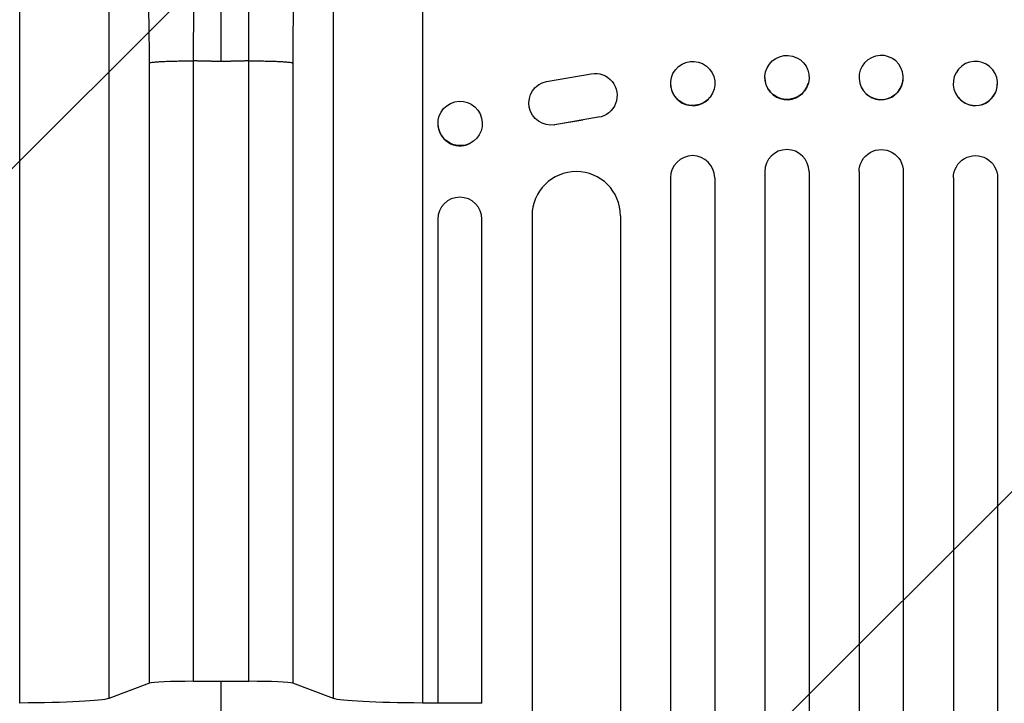
# Model space of a CAD drawing. Units: millimetres. Extents: x -4843 to 4341, y -4582 to 3392.
# Drawn here: x -609 to -275, y 1452 to 1684 of the extents above; entities that cross this region are included whole.
import ezdxf

# ---------------------------------------------------------------- set-up
doc = ezdxf.new("R2010")
doc.units = ezdxf.units.MM
doc.header["$LTSCALE"] = 20
doc.layers.add('2d', color=230, linetype='Continuous')
doc.layers.add('AS-Free_Space_Hatch', color=31, linetype='Continuous')

msp = doc.modelspace()

# ---------------------------------------------------------------- hatches: boundary and pattern name
at = {"layer": 'AS-Free_Space_Hatch'}
h = msp.add_hatch(dxfattribs=at)
h.set_pattern_fill('ANSI31', color=256, scale=100, angle=180, style=0)
edge = h.paths.add_edge_path()
edge.add_line((-1240.91, 2771.29), (-1045.71, 2805.71))
edge.add_arc((-749.05, 1850.73), 1000, 92.36603, 107.25702, ccw=False)
edge.add_arc((-657.49, 1858.74), 1000, 83.31055, 97.63397, ccw=False)
edge.add_arc((-424.51, 1858.74), 1000, 82.36603, 96.68945, ccw=False)
edge.add_arc((-332.95, 1850.73), 1000, 72.74298, 87.63397, ccw=False)
edge.add_line((-36.29, 2805.71), (158.91, 2771.29))
edge.add_arc((-14.74, 1786.48), 1000, -10, 80, ccw=False)
edge.add_line((970.07, 1612.84), (650.26, -200.92))
edge.add_arc((-334.55, -27.27), 1000, 270, 350, ccw=False)
edge.add_line((-334.55, -1027.27), (-747.45, -1027.27))
edge.add_arc((-747.45, -27.27), 1000, 190, 270, ccw=False)
edge.add_line((-1732.26, -200.92), (-2052.07, 1612.84))
edge.add_arc((-1067.26, 1786.48), 1000, 100, 190, ccw=False)

# ---------------------------------------------------------------- linework, layer by layer
at = {"layer": '2d'}
for p, q in [((-541, 1669.51), (-541, 1802.19)), ((-609.35, 1451.63), (-609.35, 1798.83)), ((-472.65, 1798.83), (-472.65, 1451.63)), ((-579.13, 1779.78), (-579.13, 1453.19)), ((-502.87, 1453.19), (-502.87, 1779.78)), ((-430.57, 1662.72), (-415.35, 1665.34)), ((-386.86, 1666.62), (-386.82, 1666.67)), ((-356.21, 1665.89), (-356.19, 1665.94)), ((-309.69, 1665.89), (-309.71, 1665.94)), ((-279.04, 1666.62), (-279.09, 1666.67)), ((-433.09, 1661.7), (-433.01, 1661.75)), ((-341.69, 1662.1), (-341.68, 1662.15)), ((-324.21, 1662.1), (-324.22, 1662.15)), ((-463.22, 1655.2), (-463.1, 1655.26)), ((-375.04, 1657.36), (-375, 1657.41)), ((-290.86, 1657.36), (-290.9, 1657.41)), ((-410.17, 1651.54), (-410.1, 1651.58)), ((-418.26, 1649.59), (-427.83, 1647.95)), ((-427.83, 1647.95), (-427.75, 1648)), ((-412.97, 1650.54), (-427.75, 1648)), ((-413.05, 1650.49), (-412.97, 1650.54)), ((-456.68, 1641.59), (-456.57, 1641.65)), ((-356.45, 1632.08), (-356.45, 493.3)), ((-341.45, 1632.08), (-341.45, 493.66)), ((-324.45, 1632.08), (-324.45, 494.07)), ((-309.45, 1632.08), (-309.45, 494.42)), ((-388.45, 1630.02), (-388.45, 492.44)), ((-373.45, 1630.02), (-373.45, 492.86)), ((-292.45, 1630.02), (-292.45, 494.85)), ((-277.45, 1630.02), (-277.45, 495.25)), ((-467.45, 1615.9), (-467.45, 1451.61)), ((-452.45, 1451.61), (-452.45, 1615.9)), ((-435.45, 1617.13), (-435.45, 490.8)), ((-405.45, 1617.13), (-405.45, 491.91)), ((-565.31, 1458.34), (-579.13, 1453.19)), ((-531.54, 1459.01), (-550.46, 1459.01)), ((-502.87, 1453.19), (-516.69, 1458.34)), ((-452.45, 1451.61), (-467.45, 1451.61))]:
    msp.add_line(p, q, dxfattribs=at)
at = {"layer": '2d', "extrusion": (0, 0, -1)}
for centre, major_axis, ratio, start_param, end_param in [((-348.94, 1664.05), (-7.26, 1.89), 0.99834, 3.141593, 9.424778), ((-380.91, 1662.04), (-5.91, 4.63), 0.997494, 3.141593, 9.424778), ((-414.06, 1657.95), (-3.96, 6.37), 0.995314, 0.385291, 3.55456), ((-429.04, 1655.38), (-3.97, 6.37), 0.995314, 3.526848, 6.636273), ((-459.84, 1648.45), (-3.27, 6.81), 0.991764, 3.141593, 9.424778), ((-316.95, 1632.08), (-7.5, 0), 0.99863, 0, 3.141593), ((-284.95, 1630.02), (-7.5, 0), 0.99863, 0, 3.141593), ((-613.79, 1453.45), (-35, 0), 0.052336, 3.281219, 4.585046), ((-468.21, 1453.45), (-35, 0), 0.052336, -1.443453, -0.139626), ((-332.95, 1508.73), (-1100, 0), 0.052336, -1.448216, -1.443453)]:
    msp.add_ellipse(centre, major_axis=major_axis, ratio=ratio, start_param=start_param, end_param=end_param, dxfattribs=at)
for centre, major_axis, ratio in [((-316.97, 1664.05), (7.26, 1.89), 0.99834), ((-285, 1662.04), (5.91, 4.63), 0.997494)]:
    msp.add_ellipse(centre, major_axis=major_axis, ratio=ratio, dxfattribs=at)
at = {"layer": '2d'}
for centre, major_axis, ratio, start_param, end_param in [((-380.95, 1661.99), (-5.91, 4.63), 0.997494, 0.663516, 3.141593), ((-348.95, 1663.99), (-7.26, 1.89), 0.99834, 0.25487, 3.141593), ((-316.95, 1663.99), (7.26, 1.89), 0.99834, 3.141593, 6.03091), ((-284.95, 1661.99), (5.91, 4.63), 0.997494, 3.141593, 5.619669), ((-459.95, 1648.4), (-3.27, 6.81), 0.991764, 1.120324, 3.141593), ((-380.95, 1630.02), (-7.5, 0), 0.99863, 3.141593, 6.283185), ((-348.95, 1632.08), (-7.5, 0), 0.99863, 3.141593, 6.283185), ((-420.45, 1617.13), (-15, 0), 0.99863, 3.141593, 6.283185), ((-459.95, 1615.9), (-7.5, 0), 0.99863, 3.141593, 6.283185), ((-550.46, 1458.23), (-15, 0), 0.052336, -1.570796, -0.139626), ((-531.54, 1458.23), (-15, 0), 0.052336, 3.281219, 4.712389)]:
    msp.add_ellipse(centre, major_axis=major_axis, ratio=ratio, start_param=start_param, end_param=end_param, dxfattribs=at)
for points, knots in [([(-554.53, 1801.13), (-553.92, 1799.87), (-553.4, 1798.06), (-552.5, 1793.23), (-552.12, 1790.19), (-551.48, 1782.78), (-551.21, 1778.4), (-550.88, 1770.79), (-550.79, 1768.08), (-550.66, 1763.75), (-550.62, 1762.26), (-550.56, 1759.97), (-550.54, 1758.8), (-550.51, 1757.42), (-550.5, 1756.72), (-550.49, 1756.37), (-550.49, 1756.19), (-550.48, 1756.1), (-550.48, 1756.06), (-550.48, 1756.04), (-550.48, 1756.03), (-550.48, 1756.02), (-550.43, 1753.41), (-550.39, 1750.64), (-550.33, 1744.72), (-550.3, 1741.57), (-550.26, 1734.88), (-550.25, 1731.35), (-550.24, 1725.75), (-550.24, 1723.83), (-550.24, 1720.89), (-550.24, 1719.89), (-550.24, 1718.38), (-550.24, 1717.62), (-550.24, 1716.73), (-550.24, 1716.28), (-550.25, 1716.06), (-550.25, 1715.94), (-550.25, 1715.89), (-550.25, 1715.86), (-550.25, 1715.85), (-550.25, 1715.84), (-550.25, 1715.83), (-550.25, 1713), (-550.26, 1709.93), (-550.29, 1703.27), (-550.31, 1699.69), (-550.35, 1692), (-550.37, 1687.89), (-550.42, 1679.17), (-550.44, 1674.56), (-550.46, 1669.7)], [0, 0, 0, 0, 0.125, 0.125, 0.25, 0.25, 0.375, 0.375, 0.4375, 0.4375, 0.46875, 0.46875, 0.484375, 0.492187, 0.496094, 0.498047, 0.499023, 0.499512, 0.499756, 0.499878, 0.499878, 0.5, 0.5, 0.5625, 0.5625, 0.625, 0.625, 0.6875, 0.6875, 0.71875, 0.71875, 0.734375, 0.734375, 0.742187, 0.746094, 0.748047, 0.749023, 0.749512, 0.749756, 0.749878, 0.749939, 0.749939, 0.75, 0.75, 0.8125, 0.8125, 0.875, 0.875, 0.9375, 0.9375, 1, 1, 1, 1]), ([(-531.54, 1669.7), (-531.56, 1674.47), (-531.58, 1679.03), (-531.62, 1687.69), (-531.65, 1691.79), (-531.69, 1699.52), (-531.7, 1703.15), (-531.72, 1708.25), (-531.73, 1709.89), (-531.74, 1712.26), (-531.74, 1713.04), (-531.74, 1714.19), (-531.74, 1714.75), (-531.75, 1715.41), (-531.75, 1715.73), (-531.75, 1715.89), (-531.75, 1715.97), (-531.75, 1716.01), (-531.75, 1716.03), (-531.75, 1716.04), (-531.75, 1716.05), (-531.75, 1716.05), (-531.75, 1720.16), (-531.76, 1724.07), (-531.74, 1731.51), (-531.73, 1735.04), (-531.69, 1741.7), (-531.67, 1744.85), (-531.62, 1749.28), (-531.6, 1750.71), (-531.57, 1752.79), (-531.55, 1753.48), (-531.54, 1754.48), (-531.53, 1754.98), (-531.52, 1755.56), (-531.51, 1755.84), (-531.51, 1755.99), (-531.51, 1756.06), (-531.51, 1756.09), (-531.51, 1756.11), (-531.51, 1756.12), (-531.51, 1756.12), (-531.39, 1762.49), (-531.23, 1768.1), (-530.93, 1775.44), (-530.82, 1777.7), (-530.63, 1780.85), (-530.57, 1781.85), (-530.47, 1783.3), (-530.41, 1784), (-530.35, 1784.8), (-530.32, 1785.2), (-530.31, 1785.39), (-530.3, 1785.49), (-530.29, 1785.54), (-530.29, 1785.56), (-530.29, 1785.57), (-530.29, 1785.58), (-529.96, 1789.53), (-529.58, 1792.76), (-528.65, 1797.9), (-528.11, 1799.81), (-527.47, 1801.13)], [0, 0, 0, 0, 0.0625, 0.0625, 0.125, 0.125, 0.1875, 0.1875, 0.21875, 0.21875, 0.234375, 0.234375, 0.242188, 0.246094, 0.248047, 0.249023, 0.249512, 0.249756, 0.249878, 0.249939, 0.249939, 0.25, 0.25, 0.3125, 0.3125, 0.375, 0.375, 0.4375, 0.4375, 0.46875, 0.46875, 0.484375, 0.484375, 0.492188, 0.496094, 0.498047, 0.499023, 0.499512, 0.499756, 0.499878, 0.499878, 0.5, 0.5, 0.625, 0.625, 0.6875, 0.6875, 0.71875, 0.71875, 0.734375, 0.742188, 0.746094, 0.748047, 0.749023, 0.749512, 0.749756, 0.749756, 0.75, 0.75, 0.875, 0.875, 1, 1, 1, 1]), ([(-565.31, 1669.03), (-565.31, 1676.08), (-565.46, 1686.46), (-565.87, 1698.25), (-566.13, 1704.06), (-566.28, 1706.94), (-566.36, 1708.38), (-566.4, 1709.1), (-566.42, 1709.46), (-566.43, 1709.61), (-566.43, 1709.71), (-566.44, 1709.76), (-566.8, 1716.13), (-567.46, 1725.11), (-568.43, 1734.74), (-568.96, 1739.35), (-569.24, 1741.6), (-569.38, 1742.71), (-569.46, 1743.26), (-569.49, 1743.54), (-569.51, 1743.67), (-569.52, 1743.73), (-569.52, 1743.77), (-569.53, 1743.79), (-570.16, 1748.58), (-571.2, 1755.11), (-572.55, 1761.63), (-573.26, 1764.62), (-573.62, 1766.04), (-573.8, 1766.74), (-573.9, 1767.08), (-573.94, 1767.25), (-573.97, 1767.34), (-573.98, 1767.37), (-573.98, 1767.4), (-573.99, 1767.41), (-575.56, 1773.13), (-577.27, 1777.25), (-579.13, 1779.78)], [0, 0, 0, 0, 0.125, 0.1875, 0.21875, 0.234375, 0.242188, 0.246094, 0.248047, 0.249023, 0.249023, 0.25, 0.25, 0.375, 0.4375, 0.46875, 0.484375, 0.492188, 0.496094, 0.498047, 0.499023, 0.499512, 0.499512, 0.5, 0.5, 0.625, 0.6875, 0.71875, 0.734375, 0.742188, 0.746094, 0.748047, 0.749023, 0.749512, 0.749512, 0.75, 0.75, 1, 1, 1, 1]), ([(-502.87, 1779.78), (-503.79, 1778.52), (-505.13, 1776.03), (-506.6, 1772.09), (-507.31, 1769.85), (-507.66, 1768.67), (-507.83, 1768.07), (-507.92, 1767.76), (-507.96, 1767.61), (-507.98, 1767.53), (-507.99, 1767.5), (-508, 1767.47), (-508, 1767.46), (-508.86, 1764.35), (-510.05, 1759.09), (-511.3, 1751.86), (-511.89, 1747.98), (-512.18, 1745.97), (-512.32, 1744.94), (-512.39, 1744.43), (-512.43, 1744.17), (-512.44, 1744.04), (-512.45, 1743.98), (-512.46, 1743.95), (-512.46, 1743.93), (-513.13, 1738.91), (-514.01, 1730.92), (-514.85, 1720.74), (-515.22, 1715.45), (-515.39, 1712.75), (-515.47, 1711.38), (-515.51, 1710.7), (-515.53, 1710.35), (-515.54, 1710.2), (-515.55, 1710.11), (-515.55, 1710.06), (-515.74, 1706.78), (-515.98, 1701.86), (-516.21, 1695.99), (-516.31, 1693.03), (-516.35, 1691.53), (-516.37, 1690.79), (-516.38, 1690.47), (-516.39, 1690.25), (-516.39, 1690.15), (-516.59, 1683.1), (-516.69, 1676.1), (-516.69, 1669.03)], [0, 0, 0, 0, 0.125, 0.1875, 0.21875, 0.234375, 0.242187, 0.246094, 0.248047, 0.249023, 0.249512, 0.249512, 0.25, 0.25, 0.375, 0.4375, 0.46875, 0.484375, 0.492187, 0.496094, 0.498047, 0.499023, 0.499512, 0.499512, 0.5, 0.5, 0.625, 0.6875, 0.71875, 0.734375, 0.742188, 0.746094, 0.748047, 0.749023, 0.749023, 0.75, 0.75, 0.8125, 0.84375, 0.859375, 0.867188, 0.871094, 0.873047, 0.873047, 0.875, 0.875, 1, 1, 1, 1])]:
    msp.add_open_spline(points, degree=3, knots=knots, dxfattribs=at)
for points, weights, degree in [([(-565.31, 1669.03), (-563.5, 1669.7), (-550.46, 1669.7)], [1, 0.754709580223, 1], 2), ([(-541, 1669.51), (-544.15, 1669.51), (-547.31, 1669.58), (-550.46, 1669.7)], [1, 0.999870445135, 0.999870445135, 1], 3), ([(-531.54, 1669.7), (-534.69, 1669.58), (-537.85, 1669.51), (-541, 1669.51)], [1, 0.999870445135, 0.999870445135, 1], 3), ([(-531.54, 1669.7), (-518.5, 1669.7), (-516.69, 1669.03)], [1, 0.754709580223, 1], 2)]:
    msp.add_rational_spline(points, weights, degree=degree, dxfattribs=at)
for points in [[(-565.31, 1458.34), (-565.31, 1528.57), (-565.31, 1598.8), (-565.31, 1669.03)], [(-550.46, 1669.7), (-550.46, 1599.47), (-550.46, 1529.24), (-550.46, 1459.01)], [(-531.54, 1459.01), (-531.54, 1529.24), (-531.54, 1599.47), (-531.54, 1669.7)], [(-516.69, 1669.03), (-516.69, 1598.8), (-516.69, 1528.57), (-516.69, 1458.34)], [(-541, 923.85), (-541, 1077.48), (-541, 1264.33), (-541, 1459.01)]]:
    msp.add_open_spline(points, degree=3, dxfattribs=at)

doc.saveas('drawing.dxf')
